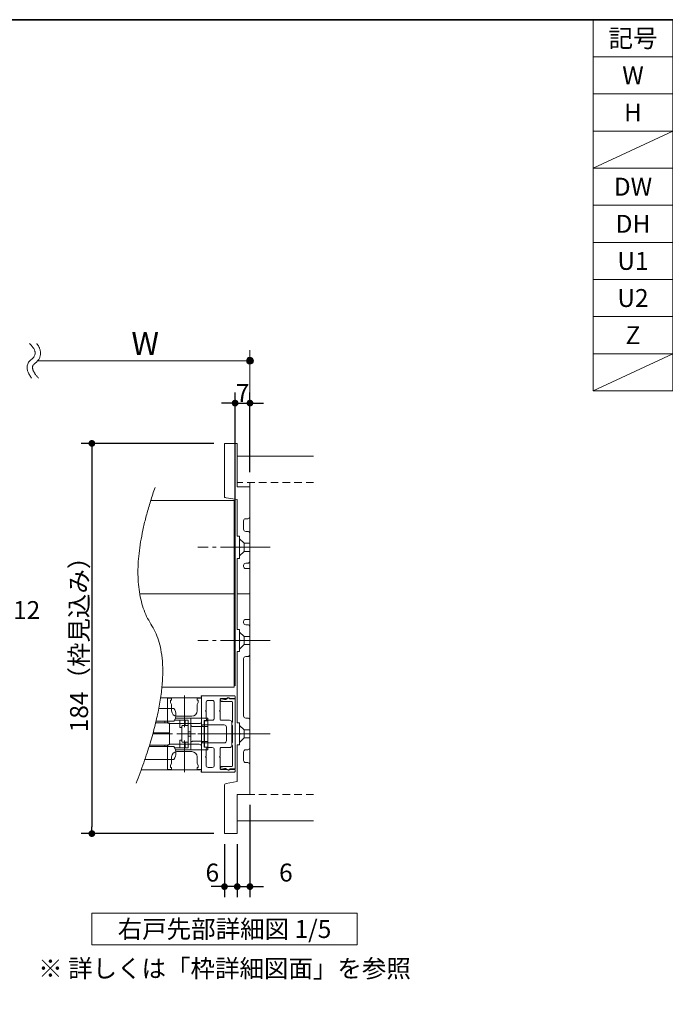
# Model space of a CAD drawing. Units: millimetres. Extents: x -4275 to 7850, y -3045 to 3045.
# Drawn here: x 619 to 1836, y 913 to 2770 of the extents above; entities that cross this region are included whole.
import ezdxf

# ---------------------------------------------------------------- set-up
doc = ezdxf.new("R2010")
doc.units = ezdxf.units.MM
doc.header["$LTSCALE"] = 20
doc.header["$PDMODE"] = 1
doc.header["$PDSIZE"] = -2
for name, pattern in [('ラインタイプ-1', [1.11, 0.71, -0.4]), ('ラインタイプ-3', [2.91, 1.76, -0.4, 0.35, -0.4]), ('ラインタイプ-6', [6.5, 4, -0.5, 0.5, -0.5, 0.5, -0.5])]:
    doc.linetypes.add(name, pattern=pattern)
for name, color, linetype, lineweight in [('1図面枠', 7, 'Continuous', 15), ('2寸法-1', 7, 'Continuous', 15), ('2寸法-2', 7, 'Continuous', 15), ('2寸法-3', 7, 'Continuous', 15), ('3一般', 7, 'Continuous', 15)]:
    doc.layers.add(name, color=color, linetype=linetype, lineweight=lineweight)
doc.styles.add('MS PGothic', font='txt', dxfattribs={"bigfont": 'MS PGothic'})
doc.styles.get("Standard").update_dxf_attribs({"font": 'txt', "bigfont": 'BIGFONT.SHX'})
doc.dimstyles.new('SANWA-1', dxfattribs={"dimtxt": 33.826244, "dimasz": 12.712402, "dimexe": 20, "dimexo": 20, "dimgap": 2, "dimtad": 1, "dimdec": 8, "dimdsep": 46, "dimtxsty": 'MS PGothic', "dimblk": 'DOT', "dimblk1": 'DOT', "dimblk2": 'DOT', "dimcen": 0, "dimazin": 0, "dimtfac": 0.8, "dimtdec": 8, "dimtix": 1, "dimtmove": 0, "dimatfit": 0, "dimldrblk": 'DOT', "dimfxl": 1, "dimfrac": 2, "dimtolj": 1, "dimarcsym": 0})

# ---------------------------------------------------------------- blocks, each defined once
blk = doc.blocks.new('_Dot')
at = {"color": 0, "linetype": 'ByBlock', "lineweight": -2}
blk.add_line((-0.5, 0), (-1, 0), dxfattribs=at)
at = {"color": 0, "linetype": 'ByBlock', "const_width": 0.5}
blk.add_lwpolyline([(-0.25, 0, 1), (0.25, 0, 1)], format="xyb", close=True, dxfattribs=at)
blk = doc.blocks.new('*D1')
at = {"layer": '2寸法-1', "color": 0, "linetype": 'Continuous', "lineweight": -2}
for p, q in [((985, 1970.8), (735, 1970.8)), ((755, 1958.1), (755, 1247.6)), ((985, 1234.8), (735, 1234.8))]:
    blk.add_line(p, q, dxfattribs=at)
at = {"layer": 'Defpoints', "color": 0}
for p in [(1005, 1970.8), (755, 1234.8), (1005, 1234.8)]:
    blk.add_point(p, dxfattribs=at)
at = {"layer": '2寸法-1', "color": 0, "lineweight": -2, "xscale": 12.71240234375, "yscale": 12.71240234375, "zscale": 12.71240234375}
for p, rotation in [((755, 1970.8), 90), ((755, 1234.8), 270)]:
    blk.add_blockref('_Dot', p, dxfattribs=dict(at, rotation=rotation))
at = {"layer": '2寸法-1', "color": 0, "lineweight": 15, "insert": (730.8, 1602.8), "char_height": 33.826, "attachment_point": 5, "rotation": 90, "style": 'MS PGothic'}
blk.add_mtext('\\A1;184（枠見込み）', dxfattribs=at)
blk = doc.blocks.new('*D2')
at = {"layer": '2寸法-2', "color": 0, "linetype": 'Continuous', "lineweight": -2}
for p, q in [((563, 1434.8), (563, 1650)), ((575, 1428.8), (575, 1650)), ((550.3, 1630), (537.6, 1630)), ((563, 1630), (575, 1630)), ((587.7, 1630), (600.4, 1630))]:
    blk.add_line(p, q, dxfattribs=at)
at = {"layer": 'Defpoints', "color": 0}
for p in [(575, 1630), (563, 1414.8), (575, 1408.8)]:
    blk.add_point(p, dxfattribs=at)
at = {"layer": '2寸法-2', "color": 0, "lineweight": -2, "xscale": 12.71240234375, "yscale": 12.71240234375, "zscale": 12.71240234375}
blk.add_blockref('_Dot', (563, 1630), dxfattribs=at)
at = {"layer": '2寸法-2', "color": 0, "lineweight": -2, "xscale": 12.71240234375, "yscale": 12.71240234375, "zscale": 12.71240234375, "rotation": 180}
blk.add_blockref('_Dot', (575, 1630), dxfattribs=at)
at = {"layer": '2寸法-2', "color": 0, "lineweight": 15, "insert": (632, 1656.4), "char_height": 33.83, "attachment_point": 5, "style": 'MS PGothic'}
blk.add_mtext('\\A1;12', dxfattribs=at)
blk = doc.blocks.new('グループ')
at = {"layer": '2寸法-3', "color": 7, "linetype": 'Continuous', "lineweight": 15}
for points, knots in [([(637.2, 2159), (657, 2141.5), (624.8, 2116.4), (641.4, 2094)], [0, 0, 0, 0.505464, 1, 1, 1]), ([(651, 2159), (653.8, 2155.6), (664, 2134.3), (641.6, 2116.8), (645.8, 2103.4), (654.3, 2094)], [0, 0, 0, 0.104095, 0.647511, 0.814989, 1, 1, 1])]:
    blk.add_open_spline(points, degree=2, knots=knots, dxfattribs=at)
blk = doc.blocks.new('グループ-1')
at = {"layer": '2寸法-3', "linetype": 'Continuous', "lineweight": 0}
h = blk.add_hatch(color=7, dxfattribs=at)
edge = h.paths.add_edge_path()
edge.add_arc((1053, 2126.8), 6.36, 0, 360)
at = {"layer": '2寸法-3', "color": 7, "linetype": 'Continuous', "lineweight": 15}
for p, q in [((1053, 2066.8), (1053, 2146.8)), ((653, 2126.8), (1053, 2126.8))]:
    blk.add_line(p, q, dxfattribs=at)
blk.add_circle((1053, 2126.8), 6.36, dxfattribs=at)
at = {"layer": '2寸法-3', "color": 7}
blk.add_blockref('グループ', (0, 0), dxfattribs=at)
at = {"layer": '2寸法-3', "color": 7, "insert": (829.4, 2181.2), "char_height": 43.491, "attachment_point": 1, "line_spacing_factor": 0.870768}
blk.add_mtext('{\\fMS PGothic|b0|i0|c128|p0;W}', dxfattribs=at)
blk = doc.blocks.new('グループ-128')
at = {"layer": '2寸法-3', "color": 7, "linetype": 'Continuous', "lineweight": 15, "flags": 128}
blk.add_lwpolyline([(755, 1084.8), (1255, 1084.8), (1255, 1024.8), (755, 1024.8)], close=True, dxfattribs=at)
at = {"layer": '2寸法-3', "color": 7, "insert": (1005, 1054.8), "char_height": 33.826, "attachment_point": 5, "line_spacing_factor": 0.719881}
blk.add_mtext('{\\fMS PGothic|b0|i0|c128|p0;右戸先部詳細図 1/5}', dxfattribs=at)
blk = doc.blocks.new('*D211')
at = {"layer": '2寸法-1', "color": 0, "linetype": 'Continuous', "lineweight": -2}
for p, q in [((1025, 1513.6), (1025, 2066.8)), ((1053, 1916.8), (1053, 2066.8)), ((1012.3, 2046.8), (999.6, 2046.8)), ((1025, 2046.8), (1053, 2046.8)), ((1065.7, 2046.8), (1078.4, 2046.8))]:
    blk.add_line(p, q, dxfattribs=at)
at = {"layer": 'Defpoints', "color": 0}
for p in [(1053, 2046.8), (1053, 1896.8), (1025, 1493.6)]:
    blk.add_point(p, dxfattribs=at)
at = {"layer": '2寸法-1', "color": 0, "lineweight": -2, "xscale": 12.71240234375, "yscale": 12.71240234375, "zscale": 12.71240234375}
blk.add_blockref('_Dot', (1025, 2046.8), dxfattribs=at)
at = {"layer": '2寸法-1', "color": 0, "lineweight": -2, "xscale": 12.71240234375, "yscale": 12.71240234375, "zscale": 12.71240234375, "rotation": 180}
blk.add_blockref('_Dot', (1053, 2046.8), dxfattribs=at)
at = {"layer": '2寸法-1', "color": 0, "lineweight": 15, "insert": (1039, 2065.8), "char_height": 33.83, "attachment_point": 5, "style": 'MS PGothic'}
blk.add_mtext('\\A1;7', dxfattribs=at)
blk = doc.blocks.new('*D212')
at = {"layer": '2寸法-2', "color": 0, "linetype": 'Continuous', "lineweight": -2}
for p, q in [((1005, 1214.8), (1005, 1114.8)), ((1029, 1214.8), (1029, 1114.8)), ((992.3, 1134.8), (979.6, 1134.8)), ((1029, 1134.8), (1005, 1134.8)), ((1041.7, 1134.8), (1054.4, 1134.8))]:
    blk.add_line(p, q, dxfattribs=at)
at = {"layer": 'Defpoints', "color": 0}
for p in [(1005, 1234.8), (1029, 1234.8), (1005, 1134.8)]:
    blk.add_point(p, dxfattribs=at)
at = {"layer": '2寸法-2', "color": 0, "lineweight": -2, "xscale": 12.71240234375, "yscale": 12.71240234375, "zscale": 12.71240234375}
blk.add_blockref('_Dot', (1005, 1134.8), dxfattribs=at)
at = {"layer": '2寸法-2', "color": 0, "lineweight": -2, "xscale": 12.71240234375, "yscale": 12.71240234375, "zscale": 12.71240234375, "rotation": 180}
blk.add_blockref('_Dot', (1029, 1134.8), dxfattribs=at)
at = {"layer": '2寸法-2', "color": 0, "lineweight": 15, "insert": (982.1, 1161.3), "char_height": 33.83, "attachment_point": 5, "style": 'MS PGothic'}
blk.add_mtext('\\A1;6', dxfattribs=at)
blk = doc.blocks.new('*D213')
at = {"layer": '2寸法-2', "color": 0, "linetype": 'Continuous', "lineweight": -2}
for p, q in [((1053, 1288.8), (1053, 1114.8)), ((1029, 1214.8), (1029, 1114.8)), ((1016.3, 1134.8), (1003.6, 1134.8)), ((1029, 1134.8), (1053, 1134.8)), ((1065.7, 1134.8), (1078.4, 1134.8))]:
    blk.add_line(p, q, dxfattribs=at)
at = {"layer": 'Defpoints', "color": 0}
for p in [(1053, 1308.8), (1029, 1234.8), (1053, 1134.8)]:
    blk.add_point(p, dxfattribs=at)
at = {"layer": '2寸法-2', "color": 0, "lineweight": -2, "xscale": 12.71240234375, "yscale": 12.71240234375, "zscale": 12.71240234375}
blk.add_blockref('_Dot', (1029, 1134.8), dxfattribs=at)
at = {"layer": '2寸法-2', "color": 0, "lineweight": -2, "xscale": 12.71240234375, "yscale": 12.71240234375, "zscale": 12.71240234375, "rotation": 180}
blk.add_blockref('_Dot', (1053, 1134.8), dxfattribs=at)
at = {"layer": '2寸法-2', "color": 0, "lineweight": 15, "insert": (1120.7, 1161.3), "char_height": 33.83, "attachment_point": 5, "style": 'MS PGothic'}
blk.add_mtext('\\A1;6', dxfattribs=at)
blk = doc.blocks.new('グループ-129')
at = {"layer": '3一般', "color": 7, "linetype": 'Continuous', "lineweight": 15}
for p, q in [((961.4, 1490.8), (884.6, 1490.8)), ((897.4, 1446.2), (897.4, 1490.2)), ((897.4, 1490.2), (905.4, 1490.2)), ((903.4, 1486.2), (905.4, 1486.2)), ((903.4, 1482.2), (903.4, 1486.2)), ((905.4, 1486.2), (905.4, 1490.2)), ((929.4, 1435.4), (929.4, 1495)), ((953.4, 1490.2), (961.4, 1490.2)), ((953.4, 1486.2), (953.4, 1490.2)), ((955.4, 1486.2), (953.4, 1486.2)), ((955.4, 1482.2), (955.4, 1486.2)), ((961, 1493.9), (961, 1494)), ((961.4, 1439.6), (961.4, 1493.2)), ((961.4, 1490.8), (961.4, 1354.8)), ((961.4, 1490.2), (961.4, 1446.2)), ((961.8, 1494.8), (1023.8, 1494.8)), ((981.8, 1486), (974.2, 1486)), ((997, 1488.4), (997, 1467.4)), ((998.2, 1489.6), (1009.7, 1489.6)), ((1005, 1488), (998.4, 1486.6)), ((1007.6, 1488), (1005.8, 1488)), ((1012, 1490.6), (1007.6, 1488)), ((1025, 1488.8), (1015, 1488.8)), ((1015.2, 1489.6), (1025, 1489.6)), ((1025, 1489.6), (1025, 1493.6)), ((1025, 1356.8), (1025, 1488.8)), ((909.4, 1470.8), (881.2, 1470.8)), ((905.4, 1478.2), (903.4, 1482.2)), ((905.4, 1466.2), (905.4, 1478.2)), ((953.4, 1478.2), (955.4, 1482.2)), ((953.4, 1466.2), (953.4, 1478.2)), ((970.2, 1467.4), (969, 1466.2)), ((970.2, 1482), (970.2, 1467.4)), ((985.8, 1482), (985.8, 1452.6)), ((997, 1467.4), (995.8, 1466.2)), ((997.4, 1485.5), (997.4, 1485.2)), ((998.6, 1484), (1019, 1484)), ((1020.2, 1482.8), (1020.2, 1444.8)), ((910.7, 1448.8), (920.6, 1448.8)), ((941.4, 1452.8), (912.5, 1452.8)), ((943.4, 1456.2), (915.4, 1456.2)), ((920.6, 1434.8), (920.6, 1448.8)), ((920.6, 1448.8), (930.6, 1448.8)), ((930.6, 1448.8), (936.6, 1448.8)), ((930.6, 1438.4), (930.6, 1448.8)), ((936.6, 1438.4), (936.6, 1448.8)), ((941.4, 1439.8), (941.4, 1452.8)), ((941.4, 1452.8), (945.4, 1452.8)), ((961.4, 1452.8), (945.4, 1452.8)), ((961.4, 1452.8), (961.4, 1436.8)), ((961.4, 1452.8), (973.4, 1452.8)), ((969, 1466.2), (970.2, 1465)), ((970.2, 1465), (970.2, 1452.6)), ((973.4, 1452.8), (973.4, 1448)), ((981.8, 1448.6), (974.2, 1448.6)), ((995.8, 1466.2), (997, 1465)), ((997, 1465), (997, 1449.8)), ((1014.6, 1448.6), (998.2, 1448.6)), ((875.3, 1444), (899.4, 1444)), ((909.4, 1446.8), (876, 1446.8)), ((892.6, 1444), (892.6, 1446.8)), ((957.4, 1442.2), (901.4, 1442.2)), ((901.4, 1442), (901.4, 1424.8)), ((920.6, 1434.8), (924.6, 1434.8)), ((924.6, 1408.4), (924.6, 1437.2)), ((927.2, 1438.4), (925.8, 1438.4)), ((927.2, 1438.4), (936.6, 1438.4)), ((936.6, 1438.4), (936.6, 1437.9)), ((936.6, 1437.9), (936.6, 1437.4)), ((936.6, 1437.4), (936.6, 1408.3)), ((941.4, 1405.9), (941.4, 1439.8)), ((961.4, 1436.7), (945.4, 1436.7)), ((966.6, 1436.8), (961.4, 1436.8)), ((961.4, 1436.8), (961.4, 1436.7)), ((962.6, 1438.8), (962.2, 1438.8)), ((963.4, 1439.8), (963.4, 1439.6)), ((1004.6, 1439.8), (963.4, 1439.8)), ((966.6, 1448), (973.4, 1448)), ((966.6, 1436.8), (966.6, 1448)), ((967.4, 1447.8), (966.6, 1447.8)), ((966.6, 1408.8), (966.6, 1436.8)), ((967.4, 1447.8), (973.8, 1447.8)), ((967.4, 1445.8), (967.4, 1447.8)), ((967.4, 1445.8), (967.4, 1438.8)), ((967.4, 1436.8), (967.4, 1438.8)), ((973.8, 1436.8), (967.4, 1436.8)), ((967.4, 1408.8), (967.4, 1436.8)), ((973.8, 1447.8), (973.8, 1445.8)), ((973.8, 1445.8), (973.8, 1438.8)), ((973.8, 1438.8), (973.8, 1436.8)), ((973.8, 1408.8), (973.8, 1436.8)), ((1008.6, 1409.8), (1008.6, 1435.8)), ((1018.6, 1401), (1018.6, 1444.6)), ((1020.2, 1444.8), (1019, 1444.8)), ((1019, 1444.8), (1019, 1438.8)), ((1019, 1438.8), (1020.2, 1438.8)), ((1020.2, 1438.8), (1020.2, 1406.8)), ((899.4, 1422.8), (869.8, 1422.8)), ((899.4, 1424.8), (870.4, 1424.8)), ((901.4, 1424.8), (899.4, 1424.8)), ((899.4, 1422.8), (901.4, 1422.8)), ((901.4, 1424.8), (901.4, 1422.8)), ((901.4, 1422.8), (901.4, 1403.6)), ((941.4, 1426.8), (936.6, 1426.8)), ((941.4, 1418.8), (936.6, 1418.8)), ((995.8, 1422.8), (1026.9, 1422.8)), ((1009.1, 1422.8), (1033.1, 1422.8)), ((862.8, 1398.8), (909.4, 1398.8)), ((899.4, 1401.6), (863.6, 1401.6)), ((892.6, 1398.8), (892.6, 1401.6)), ((897.4, 1355.4), (897.4, 1399.4)), ((901.4, 1403.4), (957.4, 1403.4)), ((910.7, 1396.8), (920.6, 1396.8)), ((924.6, 1410.8), (920.6, 1410.8)), ((920.6, 1396.8), (920.6, 1410.8)), ((920.6, 1396.8), (930.6, 1396.8)), ((925.8, 1407.2), (927.2, 1407.2)), ((936.6, 1407.2), (927.2, 1407.2)), ((929.4, 1350.7), (929.4, 1410.3)), ((930.6, 1396.8), (930.6, 1407.2)), ((930.6, 1396.8), (936.6, 1396.8)), ((936.6, 1408.3), (936.6, 1407.8)), ((936.6, 1407.8), (936.6, 1407.2)), ((936.6, 1396.8), (936.6, 1407.2)), ((941.4, 1392.8), (941.4, 1405.9)), ((945.4, 1409), (961.4, 1409)), ((961.4, 1409), (961.4, 1408.8)), ((966.6, 1408.8), (961.4, 1408.8)), ((961.4, 1408.8), (961.4, 1392.8)), ((961.4, 1406), (961.4, 1352.4)), ((961.4, 1399.4), (961.4, 1355.4)), ((962.6, 1406.8), (962.2, 1406.8)), ((963.4, 1405.8), (963.4, 1406)), ((1004.6, 1405.8), (963.4, 1405.8)), ((966.6, 1397.6), (966.6, 1408.8)), ((967.4, 1397.8), (966.6, 1397.8)), ((973.4, 1397.6), (966.6, 1397.6)), ((967.4, 1408.8), (973.8, 1408.8)), ((967.4, 1406.8), (967.4, 1408.8)), ((967.4, 1406.8), (967.4, 1399.8)), ((967.4, 1397.8), (967.4, 1399.8)), ((973.8, 1397.8), (967.4, 1397.8)), ((970.2, 1380.6), (970.2, 1393)), ((973.4, 1397.6), (973.4, 1392.8)), ((973.8, 1408.8), (973.8, 1406.8)), ((973.8, 1406.8), (973.8, 1399.8)), ((973.8, 1399.8), (973.8, 1397.8)), ((981.8, 1397), (974.2, 1397)), ((985.8, 1363.6), (985.8, 1393)), ((997, 1380.6), (997, 1395.8)), ((1014.6, 1397), (998.2, 1397)), ((1020.2, 1406.8), (1019, 1406.8)), ((1019, 1406.8), (1019, 1400.8)), ((1019, 1400.8), (1020.2, 1400.8)), ((1020.2, 1400.8), (1020.2, 1362.8)), ((855, 1374.8), (909.4, 1374.8)), ((905.4, 1367.4), (905.4, 1379.4)), ((941.4, 1392.8), (912.5, 1392.8)), ((915.4, 1389.4), (943.4, 1389.4)), ((945.4, 1392.8), (941.4, 1392.8)), ((961.4, 1392.8), (945.4, 1392.8)), ((953.4, 1367.4), (953.4, 1379.4)), ((961.4, 1392.8), (973.4, 1392.8)), ((970.2, 1380.6), (969, 1379.4)), ((969, 1379.4), (970.2, 1378.2)), ((970.2, 1363.6), (970.2, 1378.2)), ((997, 1380.6), (995.8, 1379.4)), ((995.8, 1379.4), (997, 1378.2)), ((997, 1357.2), (997, 1378.2)), ((903.4, 1363.4), (905.4, 1367.4)), ((903.4, 1359.4), (903.4, 1363.4)), ((905.4, 1359.4), (903.4, 1359.4)), ((905.4, 1355.4), (905.4, 1359.4)), ((955.4, 1363.4), (953.4, 1367.4)), ((953.4, 1359.4), (955.4, 1359.4)), ((953.4, 1355.4), (953.4, 1359.4)), ((955.4, 1359.4), (955.4, 1363.4)), ((981.8, 1359.6), (974.2, 1359.6)), ((997.4, 1360.4), (997.4, 1360.2)), ((998.2, 1356), (1009.7, 1356)), ((998.4, 1359.1), (1005, 1357.7)), ((1019, 1361.6), (998.6, 1361.6)), ((1005.8, 1357.6), (1007.6, 1357.6)), ((1007.6, 1357.6), (1012, 1355.1)), ((1015, 1356.8), (1025, 1356.8)), ((1015.2, 1356), (1025, 1356)), ((1025, 1356), (1025, 1352)), ((961.4, 1354.8), (848, 1354.8)), ((905.4, 1355.4), (897.4, 1355.4)), ((961.4, 1355.4), (953.4, 1355.4)), ((961, 1351.8), (961, 1351.6)), ((961.8, 1350.8), (1023.8, 1350.8))]:
    blk.add_line(p, q, dxfattribs=at)
at = {"layer": '3一般', "color": 7, "linetype": 'ラインタイプ-3', "lineweight": 15}
blk.add_line((1066.5, 1422.8), (869.8, 1422.8), dxfattribs=at)
at = {"layer": '3一般', "color": 7, "linetype": 'Continuous', "lineweight": 15}
for centre, radius, start, end in [((961.8, 1494), 0.8, 90, 180), ((961.8, 1493.9), 0.8, 180, 240), ((974.2, 1482), 4, 90, 180), ((981.8, 1482), 4, 0, 90), ((998.2, 1488.4), 1.2, 90, 180), ((998.6, 1485.5), 1.2, 101.3099, 180), ((1005.8, 1484), 4, 90, 101.3099), ((1012.2, 1488.4), 2.8, 33.749, 154.6231), ((1013, 1488.8), 2, 0, 120), ((1015.2, 1490.4), 0.8, 213.749, 270), ((1023.8, 1493.6), 1.2, 0, 90), ((893.4, 1458.8), 20, 323.1301, 36.8699), ((998.6, 1485.2), 1.2, 180, 270), ((1019, 1482.8), 1.2, 0, 90), ((915.4, 1466.2), 10, 180, 270), ((943.4, 1466.2), 10, 270, 0), ((974.2, 1452.6), 4, 180, 270), ((981.8, 1452.6), 4, 270, 0), ((998.2, 1449.8), 1.2, 180, 270), ((1014.6, 1444.6), 4, 0, 90), ((901.4, 1446.2), 4, 180, 270), ((899.4, 1442), 2, 0, 90), ((925.8, 1437.2), 1.2, 90, 180), ((957.4, 1446.2), 4, 270, 0), ((962.2, 1439.6), 0.8, 180, 270), ((962.6, 1439.6), 0.8, 270, 0), ((1004.6, 1435.8), 4, 0, 90), ((901.4, 1399.4), 4, 90, 180), ((899.4, 1403.6), 2, 270, 0), ((893.4, 1386.8), 20, 323.1301, 36.8699), ((925.8, 1408.4), 1.2, 180, 270), ((957.4, 1399.4), 4, 0, 90), ((962.2, 1406), 0.8, 90, 180), ((962.6, 1406), 0.8, 0, 90), ((974.2, 1393), 4, 90, 180), ((981.8, 1393), 4, 0, 90), ((998.2, 1395.8), 1.2, 90, 180), ((1004.6, 1409.8), 4, 270, 0), ((1014.6, 1401), 4, 270, 0), ((915.4, 1379.4), 10, 90, 180), ((943.4, 1379.4), 10, 0, 90), ((974.2, 1363.6), 4, 180, 270), ((981.8, 1363.6), 4, 270, 0), ((998.2, 1357.2), 1.2, 180, 270), ((998.6, 1360.4), 1.2, 90, 180), ((998.6, 1360.2), 1.2, 180, 258.6901), ((1005.8, 1361.6), 4, 258.6901, 270), ((1012.2, 1357.2), 2.8, 205.3769, 326.251), ((1013, 1356.8), 2, 240, 0), ((1015.2, 1355.2), 0.8, 90, 146.251), ((1019, 1362.8), 1.2, 270, 0), ((961.8, 1351.8), 0.8, 120, 180), ((961.8, 1351.6), 0.8, 180, 270), ((1023.8, 1352), 1.2, 270, 0)]:
    blk.add_arc(centre, radius, start, end, dxfattribs=at)
for points in [[(945.4, 1436.7), (944, 1436.8), (941.4, 1438.4), (941.4, 1439.8)], [(945.4, 1409), (944, 1408.9), (941.4, 1407.3), (941.4, 1405.9)]]:
    blk.add_open_spline(points, degree=2, dxfattribs=at)
blk = doc.blocks.new('グループ-130')
at = {"layer": '3一般', "color": 7, "linetype": 'Continuous', "lineweight": 15, "flags": 128}
for points in [[(845.3, 1686.8), (1023, 1686.8), (1023, 1862.8), (865.9, 1862.8)], [(887.1, 1510.8), (1023, 1510.8), (1023, 1686.8), (845.3, 1686.8)]]:
    blk.add_lwpolyline(points, dxfattribs=at)
at = {"layer": '3一般', "color": 7, "linetype": 'Continuous', "lineweight": 15}
blk.add_open_spline([(874.1, 1887.8), (813.2, 1712.6), (921.3, 1543.8), (838.6, 1329.8)], degree=2, dxfattribs=at)
at = {"layer": '3一般', "color": 7}
blk.add_blockref('グループ-129', (0, 0), dxfattribs=at)
blk = doc.blocks.new('グループ-131')
at = {"layer": '3一般', "color": 7, "linetype": 'Continuous', "lineweight": 15}
for p, q in [((1005, 1872.2), (1005, 1970.8)), ((1029, 1970.8), (1005, 1970.8)), ((1029, 1888.8), (1029, 1970.8)), ((1173, 1946.8), (1029, 1946.8)), ((1053, 1896.8), (1053, 1308.8)), ((1053, 1888.8), (1029, 1888.8)), ((1053, 1832.8), (1053, 1888.8)), ((1008.3, 1868.3), (1029, 1864.8)), ((1029, 1795.6), (1029, 1864.8)), ((1041, 1808.8), (1041, 1824.8)), ((1045, 1828.8), (1049, 1828.8)), ((1049, 1804.8), (1045, 1804.8)), ((1029, 1795.6), (1033.4, 1795.6)), ((1033.4, 1795.6), (1033.4, 1776)), ((1053, 1748.8), (1053, 1800.8)), ((1034.6, 1774.8), (1033.4, 1776)), ((1034.6, 1774.8), (1033.4, 1773.6)), ((1033.4, 1773.6), (1033.4, 1754)), ((1029, 1686.8), (1029, 1754)), ((1033.4, 1754), (1029, 1754)), ((1041, 1738.8), (1041, 1740.8)), ((1045, 1744.8), (1049, 1744.8)), ((1053, 1734.8), (1045, 1734.8)), ((1053, 1686.8), (1053, 1734.8)), ((1053, 1686.8), (1029, 1686.8)), ((1029, 1619.6), (1029, 1686.8)), ((1029, 1686.8), (1053, 1686.8)), ((1053, 1638.8), (1053, 1686.8)), ((1041, 1632.8), (1041, 1634.8)), ((1045, 1638.8), (1053, 1638.8)), ((1033.4, 1619.6), (1029, 1619.6)), ((1033.4, 1619.6), (1033.4, 1600)), ((1049, 1628.8), (1045, 1628.8)), ((1053, 1572.8), (1053, 1624.8)), ((1033.4, 1600), (1034.6, 1598.8)), ((1033.4, 1597.6), (1034.6, 1598.8)), ((1033.4, 1597.6), (1033.4, 1578)), ((1033.4, 1578), (1029, 1578)), ((1029, 1443.6), (1029, 1578)), ((1041, 1456.8), (1041, 1564.8)), ((1045, 1568.8), (1049, 1568.8)), ((1049, 1452.8), (1045, 1452.8)), ((1053, 1396.8), (1053, 1448.8)), ((1029, 1443.6), (1033.4, 1443.6)), ((1033.4, 1443.6), (1033.4, 1424)), ((1033.4, 1424), (1034.6, 1422.8)), ((1033.4, 1421.6), (1034.6, 1422.8)), ((1033.4, 1421.6), (1033.4, 1402)), ((1033.4, 1402), (1029, 1402)), ((1029, 1332.8), (1029, 1402)), ((1041, 1372.8), (1041, 1388.8)), ((1045, 1392.8), (1049, 1392.8)), ((1049, 1368.8), (1045, 1368.8)), ((1053, 1308.8), (1053, 1364.8)), ((1005, 1234.8), (1005, 1325.5)), ((1029, 1332.8), (1008.3, 1329.4)), ((1029, 1234.8), (1029, 1308.8)), ((1029, 1308.8), (1053, 1308.8)), ((1173, 1258.8), (1029, 1258.8)), ((1005, 1234.8), (1029, 1234.8))]:
    blk.add_line(p, q, dxfattribs=at)
at = {"layer": '3一般', "color": 7, "linetype": 'ラインタイプ-1', "lineweight": 15}
for p, q in [((1173, 1896.8), (1029, 1896.8)), ((1173, 1308.8), (1029, 1308.8))]:
    blk.add_line(p, q, dxfattribs=at)
at = {"layer": '3一般', "color": 7, "linetype": 'ラインタイプ-6', "lineweight": 15}
for p, q in [((1005, 1872.2), (1005, 1868.8)), ((1008.3, 1868.3), (1005, 1868.8)), ((1033.4, 1790.8), (1041.8, 1782.4)), ((1033.4, 1758.8), (1041.8, 1767.2)), ((1041.8, 1767.2), (1041.8, 1782.4)), ((1041.8, 1782.4), (1053, 1782.4)), ((1041.8, 1767.2), (1053, 1767.2)), ((1041.8, 1606.4), (1033.4, 1614.8)), ((1041.8, 1591.2), (1041.8, 1606.4)), ((1053, 1606.4), (1041.8, 1606.4)), ((1041.8, 1591.2), (1033.4, 1582.8)), ((1053, 1591.2), (1041.8, 1591.2)), ((1041.8, 1430.4), (1033.4, 1438.8)), ((1053, 1430.4), (1041.8, 1430.4)), ((1041.8, 1415.2), (1041.8, 1430.4)), ((1041.8, 1415.2), (1033.4, 1406.8)), ((1053, 1415.2), (1041.8, 1415.2))]:
    blk.add_line(p, q, dxfattribs=at)
at = {"layer": '3一般', "color": 7, "linetype": 'ラインタイプ-3', "lineweight": 15}
for p, q in [((1090.8, 1774.8), (954.8, 1774.8)), ((1031.7, 1774.8), (1056.1, 1774.8)), ((1090.8, 1598.8), (954.8, 1598.8)), ((1055.5, 1598.8), (1029.7, 1598.8)), ((1090.8, 1422.8), (954.8, 1422.8)), ((1009.1, 1422.8), (1033.1, 1422.8)), ((1055.5, 1422.8), (1029.7, 1422.8))]:
    blk.add_line(p, q, dxfattribs=at)
at = {"layer": '3一般', "color": 7, "linetype": 'Continuous', "lineweight": 15, "flags": 128}
for points in [[(1005, 1872.2, 0.177537), (1005.9, 1869.6, 0.177537), (1008.3, 1868.3)], [(1045, 1828.8, 0.198912), (1042.2, 1827.7, 0.198912), (1041, 1824.8)], [(1049, 1828.8, 0.198912), (1051.8, 1830, 0.198912), (1053, 1832.8)], [(1041, 1808.8, 0.198912), (1042.2, 1806, 0.198912), (1045, 1804.8)], [(1053, 1800.8, 0.198912), (1051.8, 1803.7, 0.198912), (1049, 1804.8)], [(1049, 1744.8, 0.198912), (1051.8, 1746, 0.198912), (1053, 1748.8)], [(1045, 1744.8, 0.198912), (1042.2, 1743.7, 0.198912), (1041, 1740.8)], [(1041, 1738.8, 0.198912), (1042.2, 1736, 0.198912), (1045, 1734.8)], [(1045, 1638.8, 0.198912), (1042.2, 1637.7, 0.198912), (1041, 1634.8)], [(1041, 1632.8, 0.198912), (1042.2, 1630, 0.198912), (1045, 1628.8)], [(1053, 1624.8, 0.198912), (1051.8, 1627.7, 0.198912), (1049, 1628.8)], [(1045, 1568.8, 0.198912), (1042.2, 1567.7, 0.198912), (1041, 1564.8)], [(1049, 1568.8, 0.198912), (1051.8, 1570, 0.198912), (1053, 1572.8)], [(1041, 1456.8, 0.198912), (1042.2, 1454, 0.198912), (1045, 1452.8)], [(1053, 1448.8, 0.198912), (1051.8, 1451.7, 0.198912), (1049, 1452.8)], [(1049, 1392.8, 0.198912), (1051.8, 1394, 0.198912), (1053, 1396.8)], [(1045, 1392.8, 0.198912), (1042.2, 1391.7, 0.198912), (1041, 1388.8)], [(1041, 1372.8, 0.198912), (1042.2, 1370, 0.198912), (1045, 1368.8)], [(1053, 1364.8, 0.198912), (1051.8, 1367.7, 0.198912), (1049, 1368.8)], [(1008.3, 1329.4, 0.177537), (1005.9, 1328, 0.177537), (1005, 1325.5)]]:
    blk.add_lwpolyline(points, format="xyb", dxfattribs=at)
at = {"layer": '3一般', "color": 7}
blk.add_blockref('グループ-130', (0, 0), dxfattribs=at)
blk = doc.blocks.new('グループ-139')
at = {"layer": '1図面枠', "color": 7, "linetype": 'Continuous', "lineweight": 35, "flags": 128}
blk.add_lwpolyline([(-4000, 2770), (4000, 2770), (4000, -2770), (-4000, -2770)], close=True, dxfattribs=at)
blk = doc.blocks.new('図面枠')
at = {"layer": '1図面枠', "color": 7}
blk.add_blockref('グループ-139', (0, 0), dxfattribs=at)
blk = doc.blocks.new('グループ-141')
at = {"layer": '1図面枠', "color": 7, "linetype": 'Continuous', "lineweight": 15}
for p, q in [((1850, 2770), (1850, 2070)), ((2650, 2770), (2650, 2070)), ((3100, 2770), (3100, 2070)), ((3550, 2770), (3550, 2070)), ((4000, 2700), (1700, 2700)), ((1850, 2630), (1700, 2630)), ((4000, 2630), (2650, 2630)), ((4000, 2560), (1700, 2560)), ((1850, 2560), (1700, 2490)), ((4000, 2490), (1700, 2490)), ((4000, 2420), (1700, 2420)), ((4000, 2420), (1700, 2420)), ((4000, 2350), (1700, 2350)), ((1850, 2280), (1700, 2280)), ((4000, 2280), (2650, 2280)), ((4000, 2210), (1700, 2210)), ((1850, 2140), (1700, 2070)), ((4000, 2140), (1700, 2140))]:
    blk.add_line(p, q, dxfattribs=at)
at = {"layer": '1図面枠', "color": 7, "linetype": 'Continuous', "lineweight": 15, "flags": 128}
blk.add_lwpolyline([(1700, 2770), (4000, 2770), (4000, 2070), (1700, 2070)], close=True, dxfattribs=at)
at = {"layer": '1図面枠', "color": 7, "char_height": 33.826, "line_spacing_factor": 1.068964}
for s, insert, attachment_point in [('{\\fMS PGothic|b0|i0|c128|p0;記号}', (1775, 2735), 5), ('{\\fMS PGothic|b0|i0|c128|p0;名\u3000称}', (2250, 2735), 5), ('{\\fMS PGothic|b0|i0|c128|p0;特注寸法}', (2875, 2735), 5), ('{\\fMS PGothic|b0|i0|c128|p0;標準寸法（DW803）}', (3325, 2735), 5), ('{\\fMS PGothic|b0|i0|c128|p0;標準寸法（DW1200）}', (3775, 2735), 5), ('{\\fMS PGothic|b0|i0|c128|p0;W}', (1775, 2665), 5), ('{\\fMS PGothic|b0|i0|c128|p0;2391}', (3380, 2665), 6), ('{\\fMS PGothic|b0|i0|c128|p0;3582}', (3830, 2665), 6), ('{\\fMS PGothic|b0|i0|c128|p0;開口寸法（注文寸法）}', (1890, 2630), 4), ('{\\fMS PGothic|b0|i0|c128|p0;H}', (1775, 2595), 5), ('{\\fMS PGothic|b0|i0|c128|p0;2350}', (3380, 2595), 6), ('{\\fMS PGothic|b0|i0|c128|p0;2350}', (3830, 2595), 6), ('{\\fMS PGothic|b0|i0|c128|p0;有効開口幅}', (1890, 2525), 4), ('{\\fMS PGothic|b0|i0|c128|p0;（DW×2）-37}', (2725, 2525), 4), ('{\\fMS PGothic|b0|i0|c128|p0;1569}', (3380, 2525), 6), ('{\\fMS PGothic|b0|i0|c128|p0;2363}', (3830, 2525), 6), ('{\\fMS PGothic|b0|i0|c128|p0;DW}', (1775, 2455), 5), ('{\\fMS PGothic|b0|i0|c128|p0;引き戸扉幅}', (1890, 2455), 4), ('{\\fMS PGothic|b0|i0|c128|p0;（W+18）/3}', (2725, 2455), 4), ('{\\fMS PGothic|b0|i0|c128|p0;803}', (3380, 2455), 6), ('{\\fMS PGothic|b0|i0|c128|p0;1200}', (3830, 2455), 6), ('{\\fMS PGothic|b0|i0|c128|p0;DH}', (1775, 2385), 5), ('{\\fMS PGothic|b0|i0|c128|p0;引き戸扉高さ}', (1890, 2385), 4), ('{\\fMS PGothic|b0|i0|c128|p0;H-58}', (2725, 2385), 4), ('{\\fMS PGothic|b0|i0|c128|p0;2292}', (3380, 2385), 6), ('{\\fMS PGothic|b0|i0|c128|p0;2292}', (3830, 2385), 6), ('{\\fMS PGothic|b0|i0|c128|p0;U1}', (1775, 2315), 5), ('{\\fMS PGothic|b0|i0|c128|p0;DW+129}', (2725, 2315), 4), ('{\\fMS PGothic|b0|i0|c128|p0;932}', (3380, 2315), 6), ('{\\fMS PGothic|b0|i0|c128|p0;1329}', (3830, 2315), 6), ('{\\fMS PGothic|b0|i0|c128|p0;スライド式受け金具取付位置}', (1890, 2280), 4), ('{\\fMS PGothic|b0|i0|c128|p0;U2}', (1775, 2245), 5), ('{\\fMS PGothic|b0|i0|c128|p0;DW-305}', (2725, 2245), 4), ('{\\fMS PGothic|b0|i0|c128|p0;498}', (3380, 2245), 6), ('{\\fMS PGothic|b0|i0|c128|p0;895}', (3830, 2245), 6), ('{\\fMS PGothic|b0|i0|c128|p0;Z}', (1775, 2175), 5), ('{\\fMS PGothic|b0|i0|c128|p0;スライド式ストッパー取付位置}', (1890, 2175), 4), ('{\\fMS PGothic|b0|i0|c128|p0;DW+28}', (2725, 2175), 4), ('{\\fMS PGothic|b0|i0|c128|p0;831}', (3380, 2175), 6), ('{\\fMS PGothic|b0|i0|c128|p0;1228}', (3830, 2175), 6), ('{\\fMS PGothic|b0|i0|c128|p0;直付け下ガイド取付位置}', (1890, 2105), 4), ('{\\fMS PGothic|b0|i0|c128|p0;DW-24}', (2725, 2105), 4), ('{\\fMS PGothic|b0|i0|c128|p0;779}', (3380, 2105), 6), ('{\\fMS PGothic|b0|i0|c128|p0;1176}', (3830, 2105), 6)]:
    blk.add_mtext(s, dxfattribs=dict(at, insert=insert, attachment_point=attachment_point))

msp = doc.modelspace()

# ---------------------------------------------------------------- block references
at = {"layer": '1図面枠', "color": 7}
for name in ['図面枠', 'グループ-141']:
    msp.add_blockref(name, (0, 0), dxfattribs=at)
at = {"layer": '2寸法-3', "color": 7}
for name in ['グループ-1', 'グループ-128']:
    msp.add_blockref(name, (0, 0), dxfattribs=at)
at = {"layer": '3一般', "color": 7}
msp.add_blockref('グループ-131', (0, 0), dxfattribs=at)

# ---------------------------------------------------------------- texts
at = {"layer": '2寸法-3', "color": 7, "insert": (1005, 980.39663589), "char_height": 33.826244213, "attachment_point": 5, "line_spacing_factor": 0.719881}
msp.add_mtext('{\\fMS PGothic|b0|i0|c128|p0;※ 詳しくは「枠詳細図面」を参照}', dxfattribs=at)

# ---------------------------------------------------------------- dimensions: what is measured, and where the dimension line sits
at = {"layer": '2寸法-1', "color": 7, "linetype": 'Continuous', "lineweight": 15}
dim = msp.add_linear_dim(base=(1053, 2046.84413589), p1=(1025, 1493.64413589), p2=(1053, 1896.84413589), text='7', dimstyle='SANWA-1', override={"dimtxt": 33.826244, "dimgap": 2, "dimpost": '<>', "dimtxsty": 'MS PGothic', "dimtmove": 2}, dxfattribs=at)
dim.commit()
dim.dimension.update_dxf_attribs({"geometry": '*D211', "text_midpoint": (1039, 2065.757258)})
dim = msp.add_linear_dim(base=(755, 1234.84413589), p1=(1005, 1970.84413589), p2=(1005, 1234.84413589), angle=270, text='184（枠見込み）', dimstyle='SANWA-1', override={"dimgap": 2, "dimpost": '<>', "dimtxsty": 'MS PGothic', "dimtmove": 2}, dxfattribs=at)
dim.commit()
dim.dimension.update_dxf_attribs({"geometry": '*D1', "text_midpoint": (730.80152724, 1602.84413589)})
at = {"layer": '2寸法-2', "color": 7, "linetype": 'Continuous', "lineweight": 15}
dim = msp.add_linear_dim(base=(575, 1630), p1=(563, 1414.84413589), p2=(575, 1408.84413589), dimstyle='SANWA-1', override={"dimgap": 2, "dimdec": 2, "dimpost": '<>', "dimtxsty": 'MS PGothic', "dimtix": 0, "dimtmove": 2}, dxfattribs=at)
dim.commit()
dim.dimension.update_dxf_attribs({"geometry": '*D2', "text_midpoint": (632, 1656.4475), "dimtype": 160})
for base, p2, picture, middle in [((1053, 1134.84413589), (1053, 1308.84413589), '*D213', (1120.67320378, 1161.29163589)), ((1005, 1134.84413589), (1005, 1234.84413589), '*D212', (982.14841047, 1161.29163589))]:
    dim = msp.add_linear_dim(base=base, p1=(1029, 1234.84413589), p2=p2, text='6', dimstyle='SANWA-1', override={"dimtxt": 33.826244, "dimgap": 2, "dimpost": '<>', "dimtxsty": 'MS PGothic', "dimtix": 0, "dimtmove": 2}, dxfattribs=at)
    dim.commit()
    dim.dimension.update_dxf_attribs({"geometry": picture, "text_midpoint": middle, "dimtype": 160})

doc.saveas('drawing.dxf')
